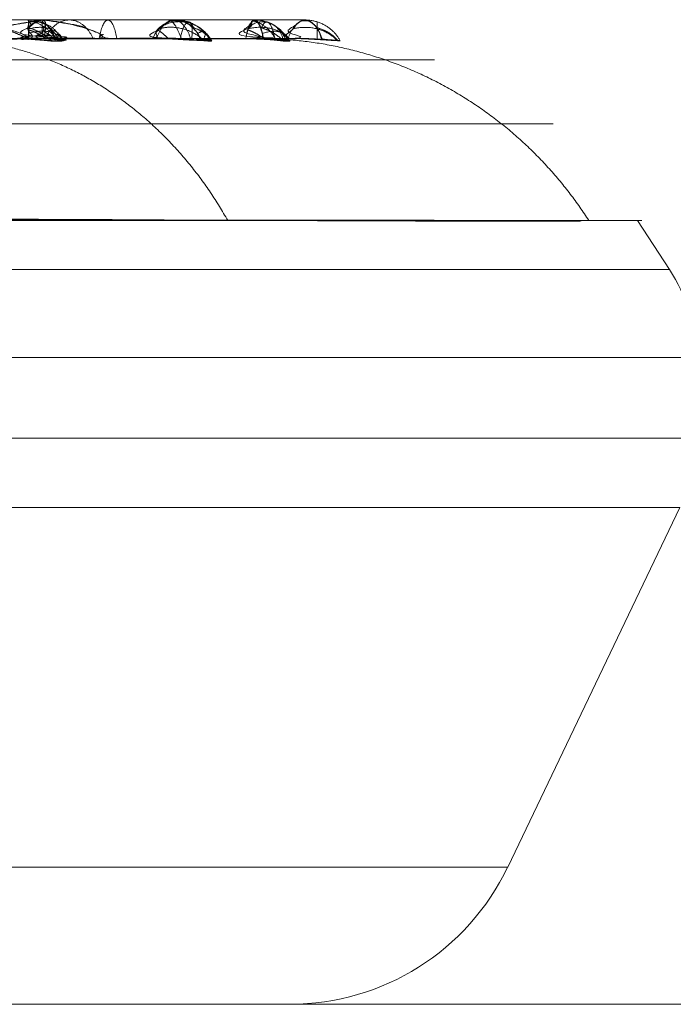
# Model space of a CAD drawing. Units: millimetres. Extents: x 76 to 4922, y -2176 to 1368.
# Drawn here: x 2090 to 2171, y 46 to 168 of the extents above; entities that cross this region are included whole.
import ezdxf

# ---------------------------------------------------------------- set-up
doc = ezdxf.new("R2010")
doc.units = ezdxf.units.MM
doc.header["$MEASUREMENT"] = 0
doc.layers.add('Level 25', color=7, linetype='Continuous', lineweight=0)
doc.layers.add('Level 26', color=7, linetype='Continuous', lineweight=0)

# ---------------------------------------------------------------- blocks, each defined once
blk = doc.blocks.new('SLAB_2')
at = {"layer": 'Level 25', "color": 252}
blk.add_line((0.248765, 0.027826), (0.012993, 0.027826), dxfattribs=at)
blk.add_line((0.248765, 0.027826), (0.012993, 0.027826), dxfattribs=at)
blk = doc.blocks.new('Feature Solid_90')
at = {"layer": 'Level 25', "color": 252}
blk.add_blockref('SLAB_2', (0, 0), dxfattribs=at)
blk = doc.blocks.new('SUBTRC_17')
at = {"layer": 'Level 25', "color": 252, "extrusion": (0, 0, -1), "rotation": 180}
blk.add_blockref('Feature Solid_90', (0, 0.145653), dxfattribs=at)
blk = doc.blocks.new('Feature Solid_89')
at = {"layer": 'Level 25', "color": 252}
blk.add_blockref('SUBTRC_17', (0, 0), dxfattribs=at)
blk = doc.blocks.new('SUBTRC_16')
at = {"layer": 'Level 25', "color": 252}
blk.add_blockref('Feature Solid_89', (0, 0), dxfattribs=at)
blk = doc.blocks.new('CUT')
at = {"layer": 'Level 25', "color": 252}
blk.add_blockref('SUBTRC_16', (0, 0), dxfattribs=at)
blk = doc.blocks.new('EXTEND')
at = {"layer": 'Level 25', "color": 252}
blk.add_blockref('CUT', (0, 0), dxfattribs=at)
blk = doc.blocks.new('Feature Solid_87')
at = {"layer": 'Level 25', "color": 252}
blk.add_blockref('EXTEND', (0, 0), dxfattribs=at)
blk = doc.blocks.new('SUBTRC_15')
at = {"layer": 'Level 25', "color": 252}
blk.add_blockref('Feature Solid_87', (0, 0), dxfattribs=at)
blk = doc.blocks.new('Feature Solid_85')
at = {"layer": 'Level 25', "color": 252}
blk.add_blockref('SUBTRC_15', (-0.13088, -0.114075), dxfattribs=at)
blk = doc.blocks.new('From Bspline Surface_9')
at = {"layer": 'Level 26', "color": 7}
blk.add_open_spline([(1799.23, 143.53), (1732.92, 143.53), (1657.79, 143.53), (1578.58, 143.53), (1505.03, 143.53), (1451.36, 143.53), (1431.49, 143.53), (1451.36, 143.53), (1505.03, 143.53), (1578.58, 143.53), (1657.79, 143.53), (1732.92, 143.53), (1799.23, 143.53), (1865.55, 143.53), (1940.67, 143.53), (2019.88, 143.53), (2093.43, 143.53), (2147.1, 143.53), (2166.98, 143.53), (2147.1, 143.53), (2093.43, 143.53), (2019.88, 143.53), (1940.67, 143.53), (1865.55, 143.53), (1799.23, 143.53), (1799.23, 143.53), (1799.23, 152.82), (1799.23, 160.12), (1799.23, 164.66), (1799.23, 166.14), (1799.23, 166.14), (1812.66, 166.14), (1812.66, 166.14), (1814.29, 166.05), (1814.29, 166.05), (1814.95, 165.97), (1815.72, 165.9), (1816.58, 165.85), (1817.53, 165.83), (1818.58, 165.83), (1819.72, 165.87), (1820.75, 165.92), (1821.52, 165.98), (1822.03, 166.04), (1822.27, 166.09), (1822.26, 166.12), (1821.98, 166.14), (1821.98, 166.14), (1861.41, 166.14), (1861.41, 166.14), (1861.44, 166.12), (1861.7, 166.09), (1862.18, 166.04), (1862.89, 165.98), (1863.82, 165.92), (1864.97, 165.87), (1866.17, 165.83), (1867.21, 165.83), (1868.09, 165.85), (1868.8, 165.9), (1869.35, 165.97), (1869.73, 166.05), (1869.73, 166.05), (1870.54, 166.14), (1870.54, 166.14), (1896.49, 166.14), (1896.49, 166.14), (1898.82, 166.05), (1898.82, 166.05), (1899.72, 165.97), (1900.65, 165.9), (1901.6, 165.85), (1902.57, 165.83), (1903.55, 165.83), (1904.55, 165.87), (1905.39, 165.92), (1905.95, 165.98), (1906.22, 166.04), (1906.21, 166.09), (1905.93, 166.12), (1905.36, 166.14), (1905.36, 166.14), (1942.09, 166.14), (1942.09, 166.14), (1942.53, 166.12), (1943.21, 166.07), (1944.14, 166), (1945.3, 165.93), (1946.72, 165.87), (1947.95, 165.84), (1949.01, 165.85), (1949.85, 165.9), (1950.34, 165.97), (1950.48, 166.05), (1950.48, 166.05), (1950.42, 166.14), (1950.42, 166.14), (1973.69, 166.14), (1973.69, 166.14), (1976.56, 166.05), (1976.56, 166.05), (1977.72, 165.97), (1978.95, 165.9), (1980.22, 165.85), (1981.32, 165.84), (1982.2, 165.87), (1982.88, 165.93), (1983.15, 166), (1983, 166.07), (1982.45, 166.12), (1981.5, 166.14), (1981.5, 166.14), (2013.04, 166.14), (2013.04, 166.14), (2013.82, 166.12), (2014.74, 166.07), (2015.82, 166), (2017.04, 165.93), (2018.41, 165.87), (2019.53, 165.84), (2020.37, 165.85), (2020.93, 165.9), (2021.12, 165.97), (2020.92, 166.05), (2020.92, 166.05), (2020, 166.14), (2020, 166.14), (2039, 166.14), (2039, 166.14), (2042.21, 166.05), (2042.21, 166.05), (2043.47, 165.97), (2044.7, 165.9), (2045.86, 165.85), (2046.77, 165.84), (2047.38, 165.87), (2047.72, 165.93), (2047.67, 166), (2047.23, 166.07), (2046.41, 166.12), (2045.22, 166.14), (2045.22, 166.14), (2069.42, 166.14), (2069.42, 166.14), (2070.48, 166.12), (2071.59, 166.07), (2072.74, 166), (2073.93, 165.93), (2075.17, 165.87), (2076.09, 165.84), (2076.67, 165.85), (2076.91, 165.9), (2076.77, 165.97), (2076.26, 166.05), (2076.26, 166.05), (2074.53, 166.14), (2074.53, 166.14), (2087.96, 166.14), (2087.96, 166.14), (2091.31, 166.05), (2091.31, 166.05), (2092.58, 165.97), (2093.71, 165.9), (2094.69, 165.85), (2095.35, 165.84), (2095.65, 165.87), (2095.62, 165.93), (2095.26, 166), (2094.56, 166.07), (2093.53, 166.12), (2092.18, 166.14), (2092.18, 166.14), (2107.39, 166.14), (2107.39, 166.14), (2108.66, 166.12), (2109.87, 166.07), (2111.02, 166), (2112.1, 165.93), (2113.12, 165.87), (2113.78, 165.84), (2114.06, 165.85), (2113.96, 165.9), (2113.51, 165.97), (2112.71, 166.05), (2112.71, 166.05), (2110.3, 166.14), (2110.3, 166.14), (2117.26, 166.14), (2117.26, 166.14), (2120.5, 166.05), (2120.5, 166.05), (2121.69, 165.97), (2122.66, 165.9), (2123.39, 165.85), (2123.75, 165.84), (2123.72, 165.87), (2123.33, 165.93), (2122.68, 166), (2121.76, 166.07), (2120.59, 166.12), (2119.17, 166.14), (2119.17, 166.14), (2124.36, 166.14), (2124.36, 166.14), (2125.75, 166.12), (2126.99, 166.07), (2128.05, 166), (2128.96, 165.93), (2129.68, 165.87), (2130.04, 165.84), (2129.99, 165.85), (2129.57, 165.9), (2128.83, 165.97), (2127.8, 166.05), (2127.8, 166.05), (2124.88, 166.14), (2124.88, 166.14), (2124.88, 166.14), (2124.88, 166.14), (2127.8, 166.05), (2127.8, 166.05), (2128.83, 165.97), (2129.57, 165.9), (2129.99, 165.85), (2130.04, 165.84), (2129.68, 165.87), (2128.95, 165.93), (2128.05, 166), (2126.98, 166.07), (2125.75, 166.12), (2124.36, 166.14), (2124.36, 166.14), (2119.17, 166.14), (2119.17, 166.14), (2120.59, 166.12), (2121.76, 166.07), (2122.68, 166), (2123.33, 165.93), (2123.72, 165.87), (2123.75, 165.84), (2123.39, 165.85), (2122.66, 165.9), (2121.69, 165.97), (2120.5, 166.05), (2120.5, 166.05), (2117.26, 166.14), (2117.26, 166.14), (2110.3, 166.14), (2110.3, 166.14), (2112.71, 166.05), (2112.71, 166.05), (2113.51, 165.97), (2113.96, 165.9), (2114.06, 165.85), (2113.78, 165.84), (2113.12, 165.87), (2112.1, 165.93), (2111.02, 166), (2109.87, 166.07), (2108.66, 166.12), (2107.39, 166.14), (2107.39, 166.14), (2092.18, 166.14), (2092.18, 166.14), (2093.53, 166.12), (2094.56, 166.07), (2095.26, 166), (2095.63, 165.93), (2095.65, 165.87), (2095.35, 165.84), (2094.69, 165.85), (2093.71, 165.9), (2092.58, 165.97), (2091.31, 166.05), (2091.31, 166.05), (2087.96, 166.14), (2087.96, 166.14), (2074.53, 166.14), (2074.53, 166.14), (2076.26, 166.05), (2076.26, 166.05), (2076.77, 165.97), (2076.91, 165.9), (2076.67, 165.85), (2076.08, 165.84), (2075.17, 165.87), (2073.93, 165.93), (2072.74, 166), (2071.59, 166.07), (2070.48, 166.12), (2069.42, 166.14), (2069.42, 166.14), (2045.22, 166.14), (2045.22, 166.14), (2046.42, 166.12), (2047.23, 166.07), (2047.67, 166), (2047.72, 165.93), (2047.38, 165.87), (2046.76, 165.84), (2045.86, 165.85), (2044.69, 165.9), (2043.47, 165.97), (2042.21, 166.05), (2042.21, 166.05), (2039, 166.14), (2039, 166.14), (2020, 166.14), (2020, 166.14), (2020.92, 166.05), (2020.92, 166.05), (2021.12, 165.97), (2020.93, 165.9), (2020.37, 165.85), (2019.52, 165.84), (2018.41, 165.87), (2017.04, 165.93), (2015.81, 166), (2014.74, 166.07), (2013.82, 166.12), (2013.04, 166.14), (2013.04, 166.14), (1981.5, 166.14), (1981.5, 166.14), (1982.45, 166.12), (1983.01, 166.07), (1983.15, 166), (1982.88, 165.93), (1982.19, 165.87), (1981.31, 165.84), (1980.22, 165.85), (1978.95, 165.9), (1977.72, 165.97), (1976.56, 166.05), (1976.56, 166.05), (1973.69, 166.14), (1973.69, 166.14), (1950.42, 166.14), (1950.42, 166.14), (1950.48, 166.05), (1950.48, 166.05), (1950.34, 165.97), (1949.85, 165.9), (1949, 165.85), (1947.95, 165.84), (1946.71, 165.87), (1945.3, 165.93), (1944.13, 166), (1943.21, 166.07), (1942.53, 166.12), (1942.09, 166.14), (1942.09, 166.14), (1905.36, 166.14), (1905.36, 166.14), (1905.93, 166.12), (1906.22, 166.09), (1906.22, 166.04), (1905.95, 165.98), (1905.39, 165.92), (1904.54, 165.87), (1903.55, 165.83), (1902.57, 165.83), (1901.6, 165.85), (1900.65, 165.9), (1899.72, 165.97), (1898.82, 166.05), (1898.82, 166.05), (1896.49, 166.14), (1896.49, 166.14), (1870.54, 166.14), (1870.54, 166.14), (1869.73, 166.05), (1869.73, 166.05), (1869.35, 165.97), (1868.8, 165.9), (1868.09, 165.85), (1867.21, 165.83), (1866.17, 165.83), (1864.97, 165.87), (1863.82, 165.92), (1862.89, 165.98), (1862.18, 166.04), (1861.7, 166.09), (1861.44, 166.12), (1861.41, 166.14), (1861.41, 166.14), (1821.98, 166.14), (1821.98, 166.14), (1822.26, 166.12), (1822.27, 166.09), (1822.03, 166.04), (1821.52, 165.98), (1820.75, 165.92), (1819.71, 165.87), (1818.57, 165.83), (1817.53, 165.83), (1816.57, 165.85), (1815.72, 165.9), (1814.95, 165.97), (1814.29, 166.05), (1814.29, 166.05), (1812.66, 166.14), (1812.66, 166.14), (1785.8, 166.14), (1785.8, 166.14), (1784.18, 166.05), (1784.18, 166.05), (1783.51, 165.97), (1782.75, 165.9), (1781.89, 165.85), (1780.94, 165.83), (1779.89, 165.83), (1778.75, 165.87), (1777.72, 165.92), (1776.95, 165.98), (1776.44, 166.04), (1776.19, 166.09), (1776.21, 166.12), (1776.48, 166.14), (1776.48, 166.14), (1737.06, 166.14), (1737.06, 166.14), (1737.02, 166.12), (1736.76, 166.09), (1736.28, 166.04), (1735.58, 165.98), (1734.65, 165.92), (1733.49, 165.87), (1732.29, 165.83), (1731.25, 165.83), (1730.38, 165.85), (1729.66, 165.9), (1729.12, 165.97), (1728.73, 166.05), (1728.73, 166.05), (1727.92, 166.14), (1727.92, 166.14), (1701.98, 166.14), (1701.98, 166.14), (1699.65, 166.05), (1699.65, 166.05), (1698.74, 165.97), (1697.81, 165.9), (1696.87, 165.85), (1695.9, 165.83), (1694.92, 165.83), (1693.92, 165.87), (1693.08, 165.92), (1692.52, 165.98), (1692.24, 166.04), (1692.25, 166.09), (1692.54, 166.12), (1693.11, 166.14), (1693.11, 166.14), (1656.37, 166.14), (1656.37, 166.14), (1655.93, 166.12), (1655.25, 166.07), (1654.33, 166), (1653.16, 165.93), (1651.75, 165.87), (1650.51, 165.84), (1649.46, 165.85), (1648.62, 165.9), (1648.12, 165.97), (1647.99, 166.05), (1647.99, 166.05), (1648.04, 166.14), (1648.04, 166.14), (1624.78, 166.14), (1624.78, 166.14), (1621.91, 166.05), (1621.91, 166.05), (1620.74, 165.97), (1619.51, 165.9), (1618.24, 165.85), (1617.15, 165.84), (1616.27, 165.87), (1615.59, 165.93), (1615.32, 166), (1615.46, 166.07), (1616.01, 166.12), (1616.97, 166.14), (1616.97, 166.14), (1585.42, 166.14), (1585.42, 166.14), (1584.65, 166.12), (1583.72, 166.07), (1582.65, 166), (1581.42, 165.93), (1580.05, 165.87), (1578.94, 165.84), (1578.09, 165.85), (1577.53, 165.9), (1577.35, 165.97), (1577.54, 166.05), (1577.54, 166.05), (1578.46, 166.14), (1578.46, 166.14), (1559.47, 166.14), (1559.47, 166.14), (1556.25, 166.05), (1556.25, 166.05), (1554.99, 165.97), (1553.77, 165.9), (1552.6, 165.85), (1551.7, 165.84), (1551.09, 165.87), (1550.75, 165.93), (1550.8, 166), (1551.23, 166.07), (1552.05, 166.12), (1553.25, 166.14), (1553.25, 166.14), (1529.04, 166.14), (1529.04, 166.14), (1527.98, 166.12), (1526.88, 166.07), (1525.73, 166), (1524.53, 165.93), (1523.3, 165.87), (1522.38, 165.84), (1521.8, 165.85), (1521.56, 165.9), (1521.7, 165.97), (1522.21, 166.05), (1522.21, 166.05), (1523.93, 166.14), (1523.93, 166.14), (1510.5, 166.14), (1510.5, 166.14), (1507.16, 166.05), (1507.16, 166.05), (1505.89, 165.97), (1504.75, 165.9), (1503.77, 165.85), (1503.12, 165.84), (1502.81, 165.87), (1502.84, 165.93), (1503.21, 166), (1503.91, 166.07), (1504.94, 166.12), (1506.29, 166.14), (1506.29, 166.14), (1491.07, 166.14), (1491.07, 166.14), (1489.81, 166.12), (1488.6, 166.07), (1487.45, 166), (1486.36, 165.93), (1485.35, 165.87), (1484.69, 165.84), (1484.41, 165.85), (1484.5, 165.9), (1484.96, 165.97), (1485.76, 166.05), (1485.76, 166.05), (1488.16, 166.14), (1488.16, 166.14), (1481.21, 166.14), (1481.21, 166.14), (1477.96, 166.05), (1477.96, 166.05), (1476.77, 165.97), (1475.81, 165.9), (1475.08, 165.85), (1474.72, 165.84), (1474.74, 165.87), (1475.13, 165.93), (1475.79, 166), (1476.7, 166.07), (1477.87, 166.12), (1479.3, 166.14), (1479.3, 166.14), (1474.11, 166.14), (1474.11, 166.14), (1472.71, 166.12), (1471.48, 166.07), (1470.41, 166), (1469.51, 165.93), (1468.78, 165.87), (1468.43, 165.84), (1468.47, 165.85), (1468.9, 165.9), (1469.63, 165.97), (1470.66, 166.05), (1470.66, 166.05), (1473.59, 166.14), (1473.59, 166.14), (1473.59, 166.14), (1473.59, 166.14), (1470.66, 166.05), (1470.66, 166.05), (1469.63, 165.97), (1468.9, 165.9), (1468.47, 165.85), (1468.43, 165.84), (1468.78, 165.87), (1469.51, 165.93), (1470.41, 166), (1471.48, 166.07), (1472.71, 166.12), (1474.11, 166.14), (1474.11, 166.14), (1479.3, 166.14), (1479.3, 166.14), (1477.87, 166.12), (1476.7, 166.07), (1475.79, 166), (1475.13, 165.93), (1474.74, 165.87), (1474.72, 165.84), (1475.08, 165.85), (1475.81, 165.9), (1476.77, 165.97), (1477.96, 166.05), (1477.96, 166.05), (1481.21, 166.14), (1481.21, 166.14), (1488.16, 166.14), (1488.16, 166.14), (1485.76, 166.05), (1485.76, 166.05), (1484.95, 165.97), (1484.5, 165.9), (1484.41, 165.85), (1484.69, 165.84), (1485.35, 165.87), (1486.36, 165.93), (1487.45, 166), (1488.6, 166.07), (1489.81, 166.12), (1491.07, 166.14), (1491.07, 166.14), (1506.29, 166.14), (1506.29, 166.14), (1504.93, 166.12), (1503.9, 166.07), (1503.2, 166), (1502.84, 165.93), (1502.81, 165.87), (1503.12, 165.84), (1503.78, 165.85), (1504.75, 165.9), (1505.89, 165.97), (1507.16, 166.05), (1507.16, 166.05), (1510.5, 166.14), (1510.5, 166.14), (1523.93, 166.14), (1523.93, 166.14), (1522.21, 166.05), (1522.21, 166.05), (1521.69, 165.97), (1521.56, 165.9), (1521.8, 165.85), (1522.38, 165.84), (1523.3, 165.87), (1524.54, 165.93), (1525.73, 166), (1526.88, 166.07), (1527.98, 166.12), (1529.04, 166.14), (1529.04, 166.14), (1553.25, 166.14), (1553.25, 166.14), (1552.05, 166.12), (1551.23, 166.07), (1550.79, 166), (1550.75, 165.93), (1551.09, 165.87), (1551.7, 165.84), (1552.61, 165.85), (1553.77, 165.9), (1555, 165.97), (1556.25, 166.05), (1556.25, 166.05), (1559.47, 166.14), (1559.47, 166.14), (1578.46, 166.14), (1578.46, 166.14), (1577.54, 166.05), (1577.54, 166.05), (1577.35, 165.97), (1577.53, 165.9), (1578.1, 165.85), (1578.94, 165.84), (1580.06, 165.87), (1581.43, 165.93), (1582.65, 166), (1583.73, 166.07), (1584.65, 166.12), (1585.42, 166.14), (1585.42, 166.14), (1616.97, 166.14), (1616.97, 166.14), (1616.01, 166.12), (1615.46, 166.07), (1615.32, 166), (1615.59, 165.93), (1616.27, 165.87), (1617.15, 165.84), (1618.25, 165.85), (1619.52, 165.9), (1620.75, 165.97), (1621.91, 166.05), (1621.91, 166.05), (1624.78, 166.14), (1624.78, 166.14), (1648.04, 166.14), (1648.04, 166.14), (1647.99, 166.05), (1647.99, 166.05), (1648.12, 165.97), (1648.62, 165.9), (1649.46, 165.85), (1650.52, 165.84), (1651.75, 165.87), (1653.17, 165.93), (1654.33, 166), (1655.26, 166.07), (1655.94, 166.12), (1656.37, 166.14), (1656.37, 166.14), (1693.11, 166.14), (1693.11, 166.14), (1692.54, 166.12), (1692.25, 166.09), (1692.24, 166.04), (1692.52, 165.98), (1693.08, 165.92), (1693.92, 165.87), (1694.92, 165.83), (1695.9, 165.83), (1696.87, 165.85), (1697.81, 165.9), (1698.74, 165.97), (1699.65, 166.05), (1699.65, 166.05), (1701.98, 166.14), (1701.98, 166.14), (1727.92, 166.14), (1727.92, 166.14), (1728.73, 166.05), (1728.73, 166.05), (1729.12, 165.97), (1729.66, 165.9), (1730.38, 165.85), (1731.25, 165.83), (1732.29, 165.83), (1733.49, 165.87), (1734.65, 165.92), (1735.58, 165.98), (1736.28, 166.04), (1736.76, 166.09), (1737.02, 166.12), (1737.06, 166.14), (1737.06, 166.14), (1776.48, 166.14), (1776.48, 166.14), (1776.21, 166.12), (1776.19, 166.09), (1776.44, 166.04), (1776.95, 165.98), (1777.72, 165.92), (1778.75, 165.87), (1779.89, 165.83), (1780.94, 165.83), (1781.89, 165.85), (1782.75, 165.9), (1783.51, 165.97), (1784.18, 166.05), (1784.18, 166.05), (1785.8, 166.14), (1785.8, 166.14), (1799.23, 166.14), (1799.23, 166.14), (1799.23, 164.66), (1799.23, 160.12), (1799.23, 152.82), (1799.23, 143.53)], degree=1, dxfattribs=at)
for points, weights in [([(2080.03, 166.14), (2094.87, 166.14), (2107.93, 157.95), (2116.06, 143.53)], [0.537190082637, 0.494126109647, 0.49412610965, 0.537190082645]), ([(2092.18, 166.14), (2097.97, 166.14), (2103.05, 166.14), (2107.39, 166.14)], [0.526643984209, 0.521759865084, 0.517547228293, 0.514006073837]), ([(2107.39, 166.14), (2103.05, 166.14), (2097.97, 166.14), (2092.18, 166.14)], [0.514006073836, 0.517547228291, 0.52175986508, 0.526643984204]), ([(2110.3, 166.14), (2112.97, 166.14), (2115.29, 166.14), (2117.26, 166.14)], [0.511655646295, 0.509521077982, 0.507679696878, 0.506131502985]), ([(2117.26, 166.14), (2115.29, 166.14), (2112.97, 166.14), (2110.3, 166.14)], [0.506131502991, 0.507679696883, 0.509521077985, 0.511655646295]), ([(2119.17, 166.14), (2121.7, 166.14), (2123.43, 166.14), (2124.36, 166.14)], [0.504633362109, 0.502665792542, 0.501324873219, 0.500610604142]), ([(2124.36, 166.14), (2123.43, 166.14), (2121.7, 166.14), (2119.17, 166.14)], [0.500610604134, 0.501324873209, 0.502665792534, 0.504633362109]), ([(2119.81, 166.14), (2136.76, 166.14), (2151.67, 157.95), (2160.95, 143.53)], [0.504132231398, 0.463718349054, 0.463718349056, 0.504132231405]), ([(2124.88, 166.14), (2125.25, 166.14), (2125.25, 166.14), (2124.88, 166.14)], [0.500212458521, 0.499929180493, 0.499929180493, 0.500212458521])]:
    blk.add_rational_spline(points, weights, degree=3, dxfattribs=at)
for points, weights in [([(1799.23, 163.48), (1115.25, 163.48), (1115.25, 163.48), (1799.23, 163.48), (2483.22, 163.48), (2483.22, 163.48), (1799.23, 163.48)], [0.946556505306, 0.315518835102, 0.315518835102, 0.946556505306, 0.315518835102, 0.315518835102, 0.946556505306]), ([(1799.23, 155.52), (1085.79, 155.52), (1085.79, 155.52), (1799.23, 155.52), (2512.68, 155.52), (2512.68, 155.52), (1799.23, 155.52)], [0.946556505306, 0.315518835102, 0.315518835102, 0.946556505306, 0.315518835102, 0.315518835102, 0.946556505306]), ([(1799.23, 143.53), (1063.74, 143.53), (1063.74, 143.53), (1799.23, 143.53), (2534.73, 143.53), (2534.73, 143.53), (1799.23, 143.53)], [1, 0.333333333333, 0.333333333333, 1, 0.333333333333, 0.333333333333, 1])]:
    blk.add_rational_spline(points, weights, degree=3, knots=[0, 0, 0, 0, 0.5, 0.5, 0.5, 1, 1, 1, 1], dxfattribs=at)
blk = doc.blocks.new('Smart Surface_9')
at = {"layer": 'Level 26', "color": 7, "extrusion": (0, 0, -1), "xscale": 0.0001, "yscale": 0.0001, "zscale": 0.0001, "rotation": 180}
blk.add_blockref('From Bspline Surface_9', (0.179924, 0.015482), dxfattribs=at)
blk = doc.blocks.new('From Cone_12')
at = {"layer": 'Level 26', "color": 7}
for p, q in [((1431.49, 143.53), (2166.98, 143.53)), ((2166.98, 143.53), (2170.96, 137.45)), ((1427.5, 137.45), (2170.96, 137.45))]:
    blk.add_line(p, q, dxfattribs=at)
blk = doc.blocks.new('From Surface_25')
at = {"layer": 'Level 26', "color": 7}
for p, q in [((1799.23, 137.45), (2170.96, 137.45)), ((1799.23, 137.45), (2170.96, 137.45)), ((1799.23, 126.49), (2174.23, 126.49)), ((1799.23, 126.49), (2174.23, 126.49))]:
    blk.add_line(p, q, dxfattribs=at)
at = {"layer": 'Level 26', "color": 7, "extrusion": (0, 0, -1)}
blk.add_arc((-2154.23, 126.49), 20, 146.775, 180, dxfattribs=at)
blk = doc.blocks.new('From Cone_13')
at = {"layer": 'Level 26', "color": 7}
for p, q in [((1424.23, 126.49), (2174.23, 126.49)), ((1424.23, 116.49), (2174.23, 116.49))]:
    blk.add_line(p, q, dxfattribs=at)
blk = doc.blocks.new('From Surface_26')
at = {"layer": 'Level 26', "color": 7}
for p, q in [((1799.23, 116.49), (2174.23, 116.49)), ((1799.23, 116.49), (2174.23, 116.49)), ((1799.23, 107.85), (2172.27, 107.85)), ((1799.23, 107.85), (2172.27, 107.85))]:
    blk.add_line(p, q, dxfattribs=at)
blk = doc.blocks.new('From Cone_14')
at = {"layer": 'Level 26', "color": 7}
for p, q in [((1426.2, 107.85), (2172.27, 107.85)), ((2150.86, 63.17), (2172.27, 107.85)), ((1447.61, 63.17), (2150.86, 63.17))]:
    blk.add_line(p, q, dxfattribs=at)
blk = doc.blocks.new('From Surface_27')
at = {"layer": 'Level 26', "color": 7}
blk.add_line((1799.23, 63.17), (2150.86, 63.17), dxfattribs=at)
blk.add_line((1799.23, 63.17), (2150.86, 63.17), dxfattribs=at)
at = {"layer": 'Level 26', "color": 7, "extrusion": (0, 0, -1)}
blk.add_arc((-2123.8, 76.14), 30, 205.6064, 270, dxfattribs=at)
blk = doc.blocks.new('From Bspline Surface_146')
at = {"layer": 'Level 26', "color": 7}
for points in [[(2091.31, 166.05), (2091.31, 166.93), (2091.31, 167.7), (2091.31, 168.24), (2091.31, 168.44), (2091.31, 168.26), (2091.31, 167.75), (2091.31, 167), (2091.31, 166.14), (2091.31, 166.14), (2056.24, 166.14), (2056.24, 166.14), (2055.63, 167), (2055.03, 167.74), (2054.42, 168.26), (2053.81, 168.44), (2053.81, 168.44), (2057.46, 167.75), (2061.1, 166.14), (2061.1, 166.14), (2087.96, 166.14), (2087.96, 166.14), (2091.31, 166.05), (2091.31, 166.05)], [(2091.31, 168.44), (2053.92, 168.44)], [(2091.31, 166.14), (2056.24, 166.14)]]:
    blk.add_open_spline(points, degree=1, dxfattribs=at)
blk.add_rational_spline([(2072.45, 166.14), (2072.45, 169.56), (2072.45, 169.53), (2072.45, 166.14)], [0.981948178087, 0.683620100339, 0.68963737431, 1], degree=3, dxfattribs=at)
blk = doc.blocks.new('Smart Surface_146')
at = {"layer": 'Level 26', "color": 7, "extrusion": (0, 0, -1), "xscale": 0.0001, "yscale": 0.0001, "zscale": 0.0001, "rotation": 180}
blk.add_blockref('From Bspline Surface_146', (0.207244, 0.016782), dxfattribs=at)
blk = doc.blocks.new('From Bspline Surface_147')
at = {"layer": 'Level 26', "color": 7}
for points, weights in [([(2094.65, 166.02), (2093.89, 168.38), (2092.48, 169.04), (2091.27, 167.31)], [0.805838564226, 0.614301829596, 0.579211646166, 0.700568013937]), ([(2095.14, 165.84), (2094.38, 167.47), (2092.99, 168.47), (2091.31, 168.44)], [0.728958014508, 0.635308981236, 0.60810541083, 0.647347303288]), ([(2094.02, 165.92), (2093.23, 166.67), (2092.29, 167.21), (2091.27, 167.48)], [0.760361979267, 0.710440044052, 0.686418812429, 0.688298284398]), ([(2095.63, 165.91), (2094.99, 167.34), (2093.36, 167.88), (2091.36, 167.33)], [0.755608184789, 0.664140153968, 0.665753221957, 0.760447388755])]:
    blk.add_rational_spline(points, weights, degree=3, dxfattribs=at)
blk.add_open_spline([(2091.31, 166.05), (2092.64, 165.97), (2093.65, 165.9), (2094.45, 165.86), (2095.14, 165.84), (2095.55, 165.85), (2095.67, 165.88), (2095.58, 165.91), (2095.23, 165.95), (2094.56, 166.02), (2093.53, 166.1), (2092.18, 166.14), (2092.18, 166.14), (2091.31, 166.14), (2091.31, 166.14), (2091.33, 166.91), (2091.35, 167.74), (2091.32, 168.35), (2091.3, 168.34), (2091.28, 167.76), (2091.29, 166.91), (2091.31, 166.05), (2091.31, 166.05)], degree=1, dxfattribs=at)
blk = doc.blocks.new('Smart Surface_147')
at = {"layer": 'Level 26', "color": 7, "extrusion": (0, 0, -1), "xscale": 0.0001, "yscale": 0.0001, "zscale": 0.0001, "rotation": 180}
blk.add_blockref('From Bspline Surface_147', (0.209184, 0.016767), dxfattribs=at)
blk = doc.blocks.new('From Bspline Surface_148')
at = {"layer": 'Level 26', "color": 7}
for points in [[(2083.18, 168.44), (2082.65, 168.26), (2082.23, 167.74), (2081.98, 167), (2081.92, 166.14), (2081.92, 166.14), (2106.72, 166.14), (2106.72, 166.14), (2107.21, 167), (2107.9, 167.75), (2108.76, 168.26), (2109.72, 168.44), (2110.68, 168.24), (2111.54, 167.7), (2112.22, 166.93), (2112.71, 166.05), (2112.71, 166.05), (2110.3, 166.14), (2110.3, 166.14), (2091.31, 166.14), (2091.31, 166.14), (2087.55, 167.75), (2083.18, 168.44)], [(2109.75, 168.44), (2083.31, 168.44)], [(2106.72, 166.14), (2081.92, 166.14)]]:
    blk.add_open_spline(points, degree=1, dxfattribs=at)
blk.add_rational_spline([(2093.38, 166.14), (2094.92, 169.53), (2097.78, 169.56), (2099.33, 166.14)], [1, 0.68963737431, 0.683620100339, 0.981948178086], degree=3, dxfattribs=at)
blk = doc.blocks.new('Smart Surface_148')
at = {"layer": 'Level 26', "color": 7, "extrusion": (0, 0, -1), "xscale": 0.0001, "yscale": 0.0001, "zscale": 0.0001, "rotation": 180}
blk.add_blockref('From Bspline Surface_148', (0.209639, 0.016782), dxfattribs=at)
blk = doc.blocks.new('From Bspline Surface_149')
at = {"layer": 'Level 26', "color": 7}
blk.add_open_spline([(2112.71, 166.05), (2112.3, 166.84), (2111.58, 167.69), (2110.44, 168.33), (2109.07, 168.36), (2107.95, 167.8), (2107.18, 166.98), (2106.72, 166.14), (2106.72, 166.14), (2107.39, 166.14), (2107.39, 166.14), (2108.71, 166.11), (2109.87, 166.07), (2111.03, 166.01), (2112.16, 165.93), (2113.12, 165.87), (2113.71, 165.82), (2114.06, 165.79), (2114.04, 165.83), (2113.6, 165.94), (2112.71, 166.05), (2112.71, 166.05)], degree=1, dxfattribs=at)
for points, weights in [([(2114.08, 165.82), (2112.73, 168.27), (2110.02, 169.1), (2107.57, 167.47)], [0.812102921347, 0.616205745883, 0.577353168452, 0.695545189053]), ([(2110.3, 166.1), (2109.86, 167.35), (2109.38, 168.17), (2108.94, 168.33)], [0.725064745231, 0.652381857014, 0.625430410343, 0.644210405218]), ([(2111.57, 166.04), (2111.78, 167.65), (2111.55, 168.47), (2110.92, 168.14)], [0.723994539918, 0.630741355073, 0.613709397003, 0.672898665708]), ([(2108.7, 166.11), (2108.18, 166.61), (2107.72, 166.99), (2107.35, 167.21)], [0.770772678938, 0.73610561258, 0.717653281186, 0.715415684755]), ([(2112.95, 165.91), (2113.61, 167.02), (2113.36, 167.33), (2112.34, 166.78)], [0.76542026945, 0.687961893225, 0.700077420578, 0.801766851508])]:
    blk.add_rational_spline(points, weights, degree=3, dxfattribs=at)
blk = doc.blocks.new('Smart Surface_149')
at = {"layer": 'Level 26', "color": 7, "extrusion": (0, 0, -1), "xscale": 0.0001, "yscale": 0.0001, "zscale": 0.0001, "rotation": 180}
blk.add_blockref('From Bspline Surface_149', (0.210994, 0.016767), dxfattribs=at)
blk = doc.blocks.new('From Bspline Surface_154')
at = {"layer": 'Level 26', "color": 7}
for points in [[(2120.5, 166.05), (2120.33, 166.93), (2120.08, 167.7), (2119.76, 168.24), (2119.41, 168.44), (2119.06, 168.26), (2118.74, 167.75), (2118.49, 167), (2118.31, 166.14), (2118.31, 166.14), (2084.44, 166.14), (2084.44, 166.14), (2084.03, 167), (2083.69, 167.74), (2083.42, 168.26), (2083.18, 168.44), (2083.18, 168.44), (2087.36, 167.75), (2091.31, 166.14), (2091.31, 166.14), (2117.26, 166.14), (2117.26, 166.14), (2120.5, 166.05), (2120.5, 166.05)], [(2119.42, 168.44), (2083.31, 168.44)], [(2118.31, 166.14), (2084.44, 166.14)]]:
    blk.add_open_spline(points, degree=1, dxfattribs=at)
blk.add_rational_spline([(2102.27, 166.14), (2101.7, 169.56), (2100.65, 169.53), (2100.09, 166.14)], [0.981948178085, 0.683620100338, 0.68963737431, 1], degree=3, dxfattribs=at)
blk = doc.blocks.new('Smart Surface_154')
at = {"layer": 'Level 26', "color": 7, "extrusion": (0, 0, -1), "xscale": 0.0001, "yscale": 0.0001, "zscale": 0.0001, "rotation": 180}
blk.add_blockref('From Bspline Surface_154', (0.210119, 0.016782), dxfattribs=at)
blk = doc.blocks.new('From Bspline Surface_155')
at = {"layer": 'Level 26', "color": 7}
blk.add_open_spline([(2120.5, 166.05), (2121.74, 165.97), (2122.61, 165.91), (2123.22, 165.86), (2123.65, 165.84), (2123.78, 165.85), (2123.63, 165.88), (2123.3, 165.91), (2122.72, 165.95), (2121.82, 166.02), (2120.6, 166.1), (2119.17, 166.14), (2119.17, 166.14), (2118.31, 166.14), (2118.31, 166.14), (2118.49, 166.91), (2118.77, 167.74), (2119.16, 168.35), (2119.64, 168.34), (2120.03, 167.76), (2120.32, 166.91), (2120.5, 166.05), (2120.5, 166.05)], degree=1, dxfattribs=at)
for points, weights in [([(2123.65, 165.84), (2122.8, 167.47), (2121.24, 168.46), (2119.36, 168.44)], [0.728947956948, 0.63550272648, 0.608411549308, 0.64767442543]), ([(2121.93, 166.02), (2121.54, 168.38), (2120.81, 169.04), (2120.18, 167.3)], [0.806719712891, 0.614502734017, 0.579312859378, 0.701150088975]), ([(2123.7, 165.91), (2122.68, 167.35), (2120.75, 167.88), (2118.63, 167.34)], [0.755757877864, 0.664241758476, 0.665853072355, 0.7605918195]), ([(2122.89, 165.93), (2122.15, 166.66), (2121.2, 167.21), (2120.12, 167.48)], [0.76007984533, 0.710357360603, 0.686470264625, 0.688418557395])]:
    blk.add_rational_spline(points, weights, degree=3, dxfattribs=at)
blk = doc.blocks.new('Smart Surface_155')
at = {"layer": 'Level 26', "color": 7, "extrusion": (0, 0, -1), "xscale": 0.0001, "yscale": 0.0001, "zscale": 0.0001, "rotation": 180}
blk.add_blockref('From Bspline Surface_155', (0.212029, 0.016767), dxfattribs=at)
blk = doc.blocks.new('From Bspline Surface_156')
at = {"layer": 'Level 26', "color": 7}
for points in [[(2093.19, 168.44), (2093.05, 168.26), (2092.97, 167.74), (2093.02, 167), (2093.19, 166.14), (2093.19, 166.14), (2123.56, 166.14), (2123.56, 166.14), (2123.92, 167), (2124.4, 167.75), (2125.01, 168.26), (2125.69, 168.44), (2126.37, 168.24), (2126.98, 167.7), (2127.46, 166.93), (2127.8, 166.05), (2127.8, 166.05), (2124.88, 166.14), (2124.88, 166.14), (2101.61, 166.14), (2101.61, 166.14), (2097.62, 167.75), (2093.19, 168.44), (2093.19, 168.44)], [(2125.71, 168.44), (2093.33, 168.44)], [(2123.56, 166.14), (2093.19, 166.14)]]:
    blk.add_open_spline(points, degree=1, dxfattribs=at)
blk.add_rational_spline([(2107.23, 166.14), (2108.32, 169.53), (2110.34, 169.56), (2111.44, 166.14)], [1, 0.68963737431, 0.683620100339, 0.981948178087], degree=3, dxfattribs=at)
blk = doc.blocks.new('Smart Surface_156')
at = {"layer": 'Level 26', "color": 7, "extrusion": (0, 0, -1), "xscale": 0.0001, "yscale": 0.0001, "zscale": 0.0001, "rotation": 180}
blk.add_blockref('From Bspline Surface_156', (0.210934, 0.016782), dxfattribs=at)
blk = doc.blocks.new('From Bspline Surface_158')
at = {"layer": 'Level 26', "color": 7}
for points in [[(2058.59, 166.07), (2058.94, 166.95), (2059.42, 167.71), (2060.02, 168.24), (2060.7, 168.44), (2061.38, 168.26), (2061.99, 167.75), (2062.47, 167), (2062.82, 166.14), (2062.82, 166.14), (2093.19, 166.14), (2093.19, 166.14), (2093.37, 167), (2093.42, 167.74), (2093.34, 168.26), (2093.19, 168.44), (2093.19, 168.44), (2088.77, 167.75), (2084.77, 166.14), (2084.77, 166.14), (2060.87, 166.14), (2060.87, 166.14), (2058.59, 166.07), (2058.59, 166.07)], [(2093.07, 168.44), (2060.68, 168.44)], [(2093.19, 166.14), (2062.82, 166.14)]]:
    blk.add_open_spline(points, degree=1, dxfattribs=at)
blk.add_rational_spline([(2079.16, 166.14), (2078.07, 169.54), (2076.04, 169.56), (2074.95, 166.14)], [1, 0.690101205142, 0.684936675349, 0.98450641062], degree=3, dxfattribs=at)
blk = doc.blocks.new('Smart Surface_158')
at = {"layer": 'Level 26', "color": 7, "extrusion": (0, 0, -1), "xscale": 0.0001, "yscale": 0.0001, "zscale": 0.0001, "rotation": 180}
blk.add_blockref('From Bspline Surface_158', (0.207704, 0.016782), dxfattribs=at)
blk = doc.blocks.new('From Bspline Surface_160')
at = {"layer": 'Level 26', "color": 7}
for points in [[(2093.19, 168.44), (2093.34, 168.26), (2093.42, 167.74), (2093.37, 167), (2093.19, 166.14), (2093.19, 166.14), (2062.82, 166.14), (2062.82, 166.14), (2062.47, 167), (2061.99, 167.75), (2061.38, 168.26), (2060.7, 168.44), (2060.02, 168.24), (2059.42, 167.71), (2058.94, 166.95), (2058.59, 166.07), (2058.59, 166.07), (2060.87, 166.14), (2060.87, 166.14), (2084.77, 166.14), (2084.77, 166.14), (2088.77, 167.75), (2093.19, 168.44), (2093.19, 168.44)], [(2093.07, 168.44), (2060.68, 168.44)], [(2093.19, 166.14), (2062.82, 166.14)]]:
    blk.add_open_spline(points, degree=1, dxfattribs=at)
blk.add_rational_spline([(2074.95, 166.14), (2076.04, 169.56), (2078.07, 169.54), (2079.16, 166.14)], [0.984506410616, 0.684936675347, 0.690101205142, 1], degree=3, dxfattribs=at)
blk = doc.blocks.new('Smart Surface_160')
at = {"layer": 'Level 26', "color": 7, "extrusion": (0, 0, -1), "xscale": 0.0001, "yscale": 0.0001, "zscale": 0.0001, "rotation": 180}
blk.add_blockref('From Bspline Surface_160', (0.207704, 0.016782), dxfattribs=at)
blk = doc.blocks.new('From Bspline Surface_161')
at = {"layer": 'Level 26', "color": 7}
for points in [[(2127.8, 166.05), (2127.46, 166.93), (2126.98, 167.7), (2126.37, 168.24), (2125.69, 168.44), (2125.01, 168.26), (2124.4, 167.75), (2123.92, 167), (2123.56, 166.14), (2123.56, 166.14), (2093.19, 166.14), (2093.19, 166.14), (2093.02, 167), (2092.97, 167.74), (2093.05, 168.26), (2093.19, 168.44), (2093.19, 168.44), (2097.62, 167.75), (2101.61, 166.14), (2101.61, 166.14), (2124.88, 166.14), (2124.88, 166.14), (2127.8, 166.05), (2127.8, 166.05)], [(2125.71, 168.44), (2093.33, 168.44)], [(2123.56, 166.14), (2093.19, 166.14)]]:
    blk.add_open_spline(points, degree=1, dxfattribs=at)
blk.add_rational_spline([(2111.44, 166.14), (2110.34, 169.56), (2108.32, 169.53), (2107.23, 166.14)], [0.981948178087, 0.683620100339, 0.68963737431, 1], degree=3, dxfattribs=at)
blk = doc.blocks.new('Smart Surface_161')
at = {"layer": 'Level 26', "color": 7, "extrusion": (0, 0, -1), "xscale": 0.0001, "yscale": 0.0001, "zscale": 0.0001, "rotation": 180}
blk.add_blockref('From Bspline Surface_161', (0.210934, 0.016782), dxfattribs=at)
blk = doc.blocks.new('From Bspline Surface_162')
at = {"layer": 'Level 26', "color": 7}
blk.add_open_spline([(2127.8, 166.05), (2128.8, 165.97), (2129.44, 165.91), (2129.82, 165.87), (2130.02, 165.89), (2129.99, 165.84), (2129.68, 165.87), (2129.29, 165.89), (2128.72, 165.92), (2127.92, 165.97), (2126.89, 166.03), (2125.67, 166.1), (2124.36, 166.14), (2124.36, 166.14), (2123.56, 166.14), (2123.56, 166.14), (2123.88, 166.91), (2124.42, 167.74), (2125.21, 168.35), (2126.15, 168.34), (2126.91, 167.76), (2127.46, 166.91), (2127.8, 166.05), (2127.8, 166.05)], degree=1, dxfattribs=at)
for points, weights in [([(2130.01, 165.92), (2129.1, 167.51), (2127.5, 168.47), (2125.6, 168.44)], [0.728832867552, 0.637832843611, 0.61111410105, 0.648676639868]), ([(2127.17, 166.03), (2127.17, 168.35), (2127.17, 169.03), (2127.17, 167.38)], [0.808554258705, 0.619074596593, 0.58229393481, 0.698212273357]), ([(2129.69, 165.87), (2128.36, 167.33), (2126.25, 167.88), (2124.13, 167.33)], [0.763364735284, 0.667280783029, 0.666482122619, 0.760968754055]), ([(2129.73, 165.91), (2129.09, 166.66), (2128.19, 167.21), (2127.1, 167.48)], [0.76687782291, 0.714942390639, 0.689562025895, 0.690736728678])]:
    blk.add_rational_spline(points, weights, degree=3, dxfattribs=at)
blk = doc.blocks.new('Smart Surface_162')
at = {"layer": 'Level 26', "color": 7, "extrusion": (0, 0, -1), "xscale": 0.0001, "yscale": 0.0001, "zscale": 0.0001, "rotation": 180}
blk.add_blockref('From Bspline Surface_162', (0.212679, 0.016767), dxfattribs=at)
blk = doc.blocks.new('From Bspline Surface_163')
at = {"layer": 'Level 26', "color": 7}
for points in [[(2083.18, 168.44), (2083.42, 168.26), (2083.69, 167.74), (2084.03, 167), (2084.44, 166.14), (2084.44, 166.14), (2118.31, 166.14), (2118.31, 166.14), (2118.49, 167), (2118.74, 167.75), (2119.06, 168.26), (2119.41, 168.44), (2119.76, 168.24), (2120.08, 167.7), (2120.33, 166.93), (2120.5, 166.05), (2120.5, 166.05), (2117.26, 166.14), (2117.26, 166.14), (2091.31, 166.14), (2091.31, 166.14), (2087.36, 167.75), (2083.18, 168.44)], [(2119.42, 168.44), (2083.31, 168.44)], [(2118.31, 166.14), (2084.44, 166.14)]]:
    blk.add_open_spline(points, degree=1, dxfattribs=at)
blk.add_rational_spline([(2100.09, 166.14), (2100.65, 169.53), (2101.7, 169.56), (2102.27, 166.14)], [1, 0.68963737431, 0.683620100339, 0.981948178087], degree=3, dxfattribs=at)
blk = doc.blocks.new('Smart Surface_163')
at = {"layer": 'Level 26', "color": 7, "extrusion": (0, 0, -1), "xscale": 0.0001, "yscale": 0.0001, "zscale": 0.0001, "rotation": 180}
blk.add_blockref('From Bspline Surface_163', (0.210119, 0.016782), dxfattribs=at)
blk = doc.blocks.new('From Bspline Surface_164')
at = {"layer": 'Level 26', "color": 7}
blk.add_open_spline([(2120.5, 166.05), (2120.37, 166.84), (2120.11, 167.69), (2119.68, 168.33), (2119.16, 168.36), (2118.74, 167.8), (2118.47, 166.98), (2118.31, 166.14), (2118.31, 166.14), (2119.17, 166.14), (2119.17, 166.14), (2120.6, 166.11), (2121.68, 166.07), (2122.6, 166.01), (2123.32, 165.93), (2123.72, 165.87), (2123.77, 165.82), (2123.51, 165.79), (2122.86, 165.83), (2121.84, 165.94), (2120.5, 166.05), (2120.5, 166.05)], degree=1, dxfattribs=at)
for points, weights in [([(2123.35, 165.82), (2122.36, 168.26), (2120.39, 169.1), (2118.6, 167.48)], [0.813907185568, 0.617682456683, 0.578228456282, 0.695545184365]), ([(2122.01, 166.1), (2121.27, 167.35), (2120.24, 168.17), (2119.11, 168.33)], [0.726323538117, 0.65346573606, 0.626345019639, 0.644961388852]), ([(2122.94, 166.04), (2122.52, 167.65), (2121.39, 168.47), (2119.87, 168.15)], [0.725389620984, 0.631814569861, 0.614503815574, 0.673457358123]), ([(2120.59, 166.11), (2119.92, 166.61), (2119.21, 166.99), (2118.51, 167.21)], [0.771719664191, 0.736996784072, 0.718472210295, 0.716145942861]), ([(2123.65, 165.92), (2123.38, 167.02), (2122.13, 167.34), (2120.38, 166.78)], [0.76673771882, 0.688736529078, 0.70048611802, 0.801986485647])]:
    blk.add_rational_spline(points, weights, degree=3, dxfattribs=at)
blk = doc.blocks.new('Smart Surface_164')
at = {"layer": 'Level 26', "color": 7, "extrusion": (0, 0, -1), "xscale": 0.0001, "yscale": 0.0001, "zscale": 0.0001, "rotation": 180}
blk.add_blockref('From Bspline Surface_164', (0.211989, 0.016767), dxfattribs=at)
blk = doc.blocks.new('From Bspline Surface_169')
at = {"layer": 'Level 26', "color": 7}
for points in [[(2112.71, 166.05), (2112.22, 166.93), (2111.54, 167.7), (2110.68, 168.24), (2109.72, 168.44), (2108.76, 168.26), (2107.9, 167.75), (2107.21, 167), (2106.72, 166.14), (2106.72, 166.14), (2081.92, 166.14), (2081.92, 166.14), (2081.98, 167), (2082.23, 167.74), (2082.65, 168.26), (2083.18, 168.44), (2083.18, 168.44), (2087.55, 167.75), (2091.31, 166.14), (2091.31, 166.14), (2110.3, 166.14), (2110.3, 166.14), (2112.71, 166.05), (2112.71, 166.05)], [(2109.75, 168.44), (2083.31, 168.44)], [(2106.72, 166.14), (2081.92, 166.14)]]:
    blk.add_open_spline(points, degree=1, dxfattribs=at)
blk.add_rational_spline([(2099.33, 166.14), (2097.78, 169.56), (2094.92, 169.53), (2093.38, 166.14)], [0.981948178085, 0.683620100338, 0.68963737431, 1], degree=3, dxfattribs=at)
blk = doc.blocks.new('Smart Surface_169')
at = {"layer": 'Level 26', "color": 7, "extrusion": (0, 0, -1), "xscale": 0.0001, "yscale": 0.0001, "zscale": 0.0001, "rotation": 180}
blk.add_blockref('From Bspline Surface_169', (0.209639, 0.016782), dxfattribs=at)
blk = doc.blocks.new('From Bspline Surface_170')
at = {"layer": 'Level 26', "color": 7}
blk.add_open_spline([(2112.71, 166.05), (2113.53, 165.97), (2113.94, 165.91), (2114.07, 165.86), (2113.91, 165.84), (2113.47, 165.85), (2112.83, 165.88), (2112.12, 165.91), (2111.18, 165.95), (2110.02, 166.02), (2108.71, 166.1), (2107.39, 166.14), (2107.39, 166.14), (2106.72, 166.14), (2106.72, 166.14), (2107.16, 166.91), (2107.91, 167.74), (2109.03, 168.35), (2110.38, 168.34), (2111.46, 167.76), (2112.23, 166.91), (2112.71, 166.05), (2112.71, 166.05)], degree=1, dxfattribs=at)
for points, weights in [([(2113.92, 165.84), (2113.04, 167.47), (2111.47, 168.46), (2109.6, 168.44)], [0.728851899325, 0.635463774789, 0.608408576978, 0.647686305891]), ([(2110.16, 166.02), (2110.56, 168.38), (2111.29, 169.04), (2111.92, 167.29)], [0.806749158081, 0.614446449371, 0.579278619708, 0.701245669093]), ([(2113.1, 165.91), (2111.55, 167.35), (2109.43, 167.89), (2107.51, 167.34)], [0.75569636004, 0.664203162988, 0.665837036756, 0.760597981343]), ([(2114.01, 165.93), (2113.51, 166.66), (2112.74, 167.21), (2111.74, 167.48)], [0.759977256324, 0.71028791731, 0.686426377266, 0.688392636193])]:
    blk.add_rational_spline(points, weights, degree=3, dxfattribs=at)
blk = doc.blocks.new('Smart Surface_170')
at = {"layer": 'Level 26', "color": 7, "extrusion": (0, 0, -1), "xscale": 0.0001, "yscale": 0.0001, "zscale": 0.0001, "rotation": 180}
blk.add_blockref('From Bspline Surface_170', (0.211049, 0.016767), dxfattribs=at)
blk = doc.blocks.new('From Bspline Surface_171')
at = {"layer": 'Level 26', "color": 7}
for points in [[(2053.81, 168.44), (2054.42, 168.26), (2055.03, 167.74), (2055.63, 167), (2056.24, 166.14), (2056.24, 166.14), (2091.31, 166.14), (2091.31, 166.14), (2091.31, 167), (2091.31, 167.75), (2091.31, 168.26), (2091.31, 168.44), (2091.31, 168.24), (2091.31, 167.7), (2091.31, 166.93), (2091.31, 166.05), (2091.31, 166.05), (2087.96, 166.14), (2087.96, 166.14), (2061.1, 166.14), (2061.1, 166.14), (2057.46, 167.75), (2053.81, 168.44)], [(2091.31, 168.44), (2053.92, 168.44)], [(2091.31, 166.14), (2056.24, 166.14)]]:
    blk.add_open_spline(points, degree=1, dxfattribs=at)
blk.add_rational_spline([(2072.45, 166.14), (2072.45, 169.53), (2072.45, 169.56), (2072.45, 166.14)], [1, 0.689637374311, 0.683620100341, 0.98194817809], degree=3, dxfattribs=at)
blk = doc.blocks.new('Smart Surface_171')
at = {"layer": 'Level 26', "color": 7, "extrusion": (0, 0, -1), "xscale": 0.0001, "yscale": 0.0001, "zscale": 0.0001, "rotation": 180}
blk.add_blockref('From Bspline Surface_171', (0.207244, 0.016782), dxfattribs=at)
blk = doc.blocks.new('From Bspline Surface_172')
at = {"layer": 'Level 26', "color": 7}
for points, weights in [([(2094.64, 165.82), (2093.94, 168.27), (2092.53, 169.1), (2091.27, 167.46)], [0.814212753272, 0.616955350133, 0.577731580789, 0.69654144524]), ([(2094.7, 166.1), (2093.87, 167.35), (2092.67, 168.17), (2091.29, 168.33)], [0.72536850015, 0.652902489502, 0.626086871839, 0.644921647158]), ([(2095.35, 166.04), (2094.65, 167.65), (2093.17, 168.47), (2091.34, 168.15)], [0.724553110932, 0.63139137978, 0.614398072085, 0.673573187847]), ([(2093.5, 166.11), (2092.83, 166.61), (2092.07, 166.99), (2091.27, 167.21)], [0.770518826498, 0.736091255853, 0.717802401908, 0.715652264665]), ([(2095.65, 165.92), (2094.92, 167.03), (2093.28, 167.35), (2091.33, 166.79)], [0.766010931818, 0.6881708618, 0.700186275601, 0.802057173222])]:
    blk.add_rational_spline(points, weights, degree=3, dxfattribs=at)
blk.add_open_spline([(2091.31, 166.05), (2091.33, 166.84), (2091.34, 167.69), (2091.32, 168.33), (2091.3, 168.36), (2091.28, 167.8), (2091.29, 166.98), (2091.31, 166.14), (2091.31, 166.14), (2092.18, 166.14), (2092.18, 166.14), (2093.52, 166.11), (2094.44, 166.07), (2095.14, 166), (2095.57, 165.93), (2095.65, 165.87), (2095.41, 165.82), (2094.86, 165.79), (2093.96, 165.83), (2092.74, 165.94), (2091.31, 166.05), (2091.31, 166.05)], degree=1, dxfattribs=at)
blk = doc.blocks.new('Smart Surface_172')
at = {"layer": 'Level 26', "color": 7, "extrusion": (0, 0, -1), "xscale": 0.0001, "yscale": 0.0001, "zscale": 0.0001, "rotation": 180}
blk.add_blockref('From Bspline Surface_172', (0.209184, 0.016767), dxfattribs=at)
blk = doc.blocks.new('SE59')
at = {"layer": 'Level 26', "color": 7, "flags": 128}
for points in [[(-407.92, 570), (-407.06, 570), (-407.92, 570), (-442.99, 570), (-460.53, 570), (-462.51, 570), (-460.53, 570), (-453.83, 570), (-462.51, 570), (-453.83, 570), (-451.19, 570), (-417.31, 570), (-392.52, 570), (-391.84, 570), (-407.06, 570)], [(-392.52, 570), (-391.84, 570), (-392.52, 570), (-417.31, 570), (-451.19, 570), (-453.83, 570), (-451.19, 570), (-453.83, 570), (-462.51, 570), (-460.53, 570), (-442.99, 570), (-407.92, 570), (-407.06, 570), (-391.84, 570), (-407.06, 570)], [(-380.92, 570), (-380.06, 570), (-380.92, 570), (-414.8, 570), (-439.6, 570), (-441.96, 570), (-439.6, 570), (-439.01, 570), (-441.96, 570), (-439.01, 570), (-436.41, 570), (-406.04, 570), (-375.67, 570), (-374.87, 570), (-380.06, 570)], [(-375.67, 570), (-374.87, 570), (-375.67, 570), (-406.04, 570), (-436.41, 570), (-439.01, 570), (-436.41, 570), (-439.01, 570), (-441.96, 570), (-439.6, 570), (-414.8, 570), (-380.92, 570), (-380.06, 570), (-374.87, 570), (-380.06, 570)], [(-407.92, 570), (-381.98, 570), (-388.93, 570), (-407.92, 570)], [(-407.92, 570), (-388.93, 570), (-381.98, 570), (-388.93, 570), (-381.98, 570), (-407.92, 570)], [(-397.62, 570), (-374.36, 570), (-374.08, 570), (-374.36, 570), (-397.62, 570)]]:
    blk.add_lwpolyline(points, close=True, dxfattribs=at)
at = {"layer": 'Level 25', "color": 252, "xscale": 10000, "yscale": 10000, "zscale": 10000}
blk.add_blockref('Feature Solid_85', (0.05, 412.49), dxfattribs=at)
at = {"layer": 'Level 26', "color": 7, "extrusion": (0, 0, -1), "xscale": 10000, "yscale": 10000, "zscale": 10000, "rotation": 180}
for name, p in [('Smart Surface_146', (426.8, 571.69)), ('Smart Surface_171', (426.8, 571.69)), ('Smart Surface_158', (422.2, 571.69)), ('Smart Surface_160', (422.2, 571.69)), ('Smart Surface_154', (398.05, 571.69)), ('Smart Surface_169', (402.85, 571.69)), ('Smart Surface_148', (402.85, 571.69)), ('Smart Surface_163', (398.05, 571.69)), ('Smart Surface_161', (389.9, 571.69)), ('Smart Surface_147', (407.4, 571.54)), ('Smart Surface_172', (407.4, 571.54)), ('Smart Surface_156', (389.9, 571.69)), ('Smart Surface_170', (388.75, 571.54)), ('Smart Surface_149', (389.3, 571.54)), ('Smart Surface_155', (378.95, 571.54)), ('Smart Surface_164', (379.35, 571.54)), ('Smart Surface_162', (372.45, 571.54)), ('Smart Surface_9', (700, 558.69))]:
    blk.add_blockref(name, p, dxfattribs=at)
at = {"layer": 'Level 26', "color": 7}
for name in ['From Cone_12', 'From Surface_25', 'From Cone_13', 'From Surface_26', 'From Cone_14', 'From Surface_27']:
    blk.add_blockref(name, (-2499.23, 403.86), dxfattribs=at)

msp = doc.modelspace()

# ---------------------------------------------------------------- block references
at = {"layer": 'Level 26'}
msp.add_blockref('SE59', (2499.23, -403.86), dxfattribs=at)

doc.saveas('drawing.dxf')
